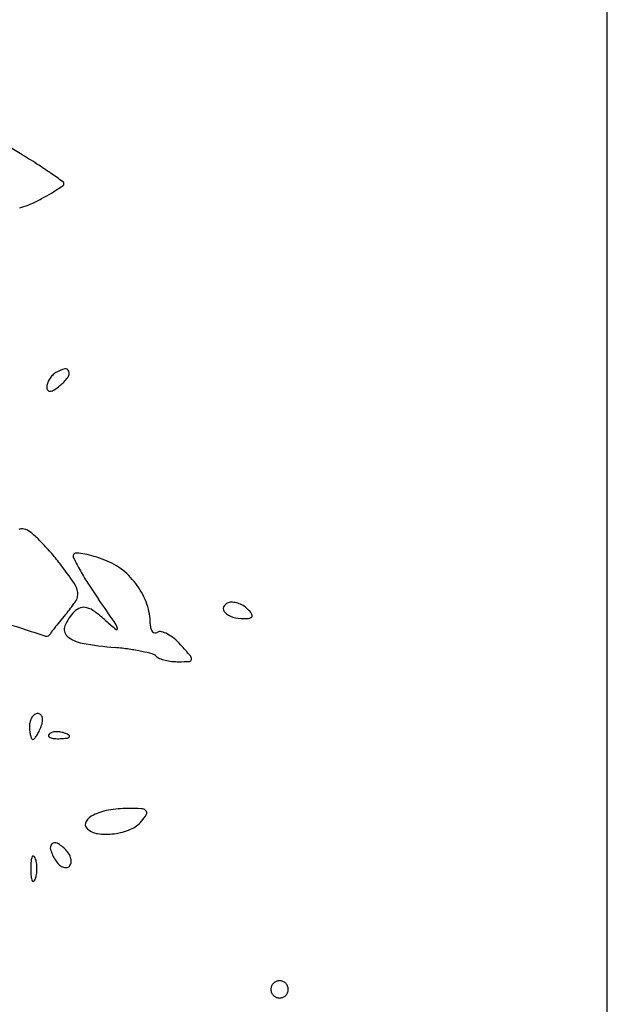
# Model space of a CAD drawing. Units: millimetres. Extents: x -21 to 4753, y -13 to 5144.
# Drawn here: x 59 to 59, y 11 to 11 of the extents above; entities that cross this region are included whole.
import ezdxf

# ---------------------------------------------------------------- set-up
doc = ezdxf.new("R2010")
doc.units = ezdxf.units.MM
doc.layers.add('Alçado', color=231, linetype='Continuous')

msp = doc.modelspace()

# ---------------------------------------------------------------- linework, layer by layer
at = {"layer": 'Alçado', "ltscale": 0.01}
msp.add_line((58.77986078584997, 5.854695814862686), (58.77986078584997, 18.83944026680823), dxfattribs=at)
at = {"layer": 'Alçado'}
msp.add_line((58.77986078584997, 10.9344596951456), (58.77986078584781, 11.65764881380506), dxfattribs=at)
for centre, radius, start, end in [((58.71629824889721, 11.31486164150001), 0.03107959126162338, 58.39575818494669, 62.9882023107739), ((58.69219001834397, 11.27568089467074), 0.07708326179342558, 57.20717736334718, 58.39571036008596), ((58.71131537815014, 11.3053658977418), 0.04177067487505801, 55.32693597404162, 57.20711207541061), ((58.68185092166768, 11.26277125402276), 0.09356312479887209, 54.61296085900803, 55.32686395950424), ((58.7238325753518, 11.35658930499135), 0.02162115148098167, 302.527145069894, 304.3663000899982), ((58.73591981480556, 11.33889003817273), 0.0001954938696232242, 8.45185883989496e-06, 54.61290770730802), ((58.7359362313046, 11.33889003792412), 0.0001790773707207105, 304.366396520056, 8.879871243514943e-05), ((58.72130450886988, 11.36177898111561), 0.02737417977824139, 297.3444018641491, 299.3836194481389), ((58.72720063714625, 11.35130802252097), 0.01535730403798796, 299.3836527846177, 302.5271604717429), ((58.73066275728117, 11.34368213429797), 0.00700084725574642, 285.642394855723, 297.3443889577746), ((58.73621819217433, 11.32246888018029), 0.001428599194973109, 121.7174651430211, 136.3880321460972), ((58.73678785783421, 11.32154713750622), 0.002512171306517072, 104.1219305097601, 121.717417902388), ((58.7362429196443, 11.32371311919426), 0.0002786909947208673, 16.74470340570081, 104.1219796519836), ((58.73596431198801, 11.32362929611115), 0.0005696352108276249, 322.3629697711006, 16.74468268283177), ((58.73567250419401, 11.32248800512474), 0.0009459408254636515, 160.4652857751652, 179.9999335539613), ((58.73644789566128, 11.32221289346943), 0.001768691306051125, 148.2363926603428, 160.4652149807235), ((58.73655929313268, 11.32214392376781), 0.001899711212877637, 136.3881527479222, 148.2364372069363), ((58.73315758870022, 11.32579365216089), 0.004113945119831213, 309.690191822789, 322.3630038257151), ((58.73508656886391, 11.32248800692421), 0.0003600054951433096, 180.0001117074019, 219.9547708181724), ((58.73497940083264, 11.32239822546761), 0.0002201995700432031, 219.9545968719575, 277.5315128286009), ((58.73490279321592, 11.3229776261253), 0.0008046427683010278, 277.5317849878602, 302.7061925126544), ((58.73287881286686, 11.32612956803365), 0.004550471681354831, 302.70607078734, 309.6900970929903), ((58.73274953171676, 11.310236962252), 0.0008555076772932611, 69.00644226738216, 107.371607439501), ((58.73250954971309, 11.30961157914389), 0.001525354968585445, 48.68705506214363, 69.00642130496013), ((58.72383521929297, 11.29974228736772), 0.01466487278243813, 44.83463751315283, 48.6870720255845), ((58.72238011488715, 11.29829559968493), 0.01671675827602506, 40.82882332047321, 44.83453623057478), ((58.71985543267025, 11.29611412515969), 0.02005335105918914, 37.33407321780867, 40.8288448634563), ((58.73707329226432, 11.30889940253941), 0.0002278447389198839, 134.9999513641988, 205.9807167781266), ((58.75739768652068, 11.31880380316035), 0.02283709402925086, 205.9807106480994, 208.6496565867649), ((58.73712867660115, 11.30884401872778), 0.0003061696453830523, 84.4519497735406, 135.0000331249277), ((58.73649903641405, 11.30236189690552), 0.006818799688973393, 79.13634774571962, 84.45198432563251), ((58.73630241094985, 11.30133729277421), 0.007862099837034143, 73.33885195718354, 79.13640623988103), ((58.73487941541348, 11.29658243247862), 0.01282532587755412, 69.32061131187675, 73.33892549108997), ((58.73753019400241, 11.3036051666575), 0.005318967074209847, 51.47630004541855, 69.32056223630084), ((58.70102908966597, 11.28175459633669), 0.04373091974846505, 34.79872129033782, 37.33407069880225), ((58.75399902098457, 11.31694697577914), 0.01896427395344387, 208.6496781979954, 212.6512671153918), ((58.73703487382168, 11.3029830013927), 0.006114222819833126, 35.40231161134178, 51.47624684385341), ((58.73553973860921, 11.30573898273259), 0.001704312925061699, 8.170468613822589, 34.79864496964063), ((58.76802751230479, 11.32593629710772), 0.03562580049137356, 212.6513083137467, 215.1474721532742), ((58.73714858694978, 11.30306382074763), 0.005974714957937857, 19.13476121574616, 35.40230582637803), ((58.72941710564951, 11.31018022986198), 0.009074017328556222, 319.9655452169013, 327.7172278661151), ((58.73627910987233, 11.3058451376097), 0.0009573599667126285, 327.717257006229, 8.170538323747413), ((58.57583279318053, 11.19062127498315), 0.1994251839141243, 34.51659694746805, 35.14753648220976), ((58.73788087323914, 11.30347940412871), 0.001325371393991576, 109.4685075725954, 134.9999319416699), ((58.73772443323248, 11.30392195083026), 0.0008559876964358191, 74.05350814466489, 109.4685269883816), ((58.7374228314758, 11.30286640791189), 0.001953773862686171, 53.11818002935934, 74.05361448447587), ((58.73091846932136, 11.29419767663359), 0.01279137641050261, 47.89281253923019, 53.11819871218249), ((58.73824754097064, 11.30344511131457), 0.00481149424038171, 359.9999651923612, 19.13479746643629), ((58.7493429535292, 11.30465957759335), 0.000401119057413052, 158.8902437124779, 224.9998965558544), ((58.74950881701481, 11.30459554415139), 0.0005789138193124702, 108.4349468273848, 158.8902807929974), ((58.74961882698896, 11.30426550928792), 0.0009268005900213458, 85.70276386491683, 108.4348509187784), ((58.74954981340164, 11.30334706831321), 0.001847830828244604, 72.13677357614152, 85.70275717391235), ((58.74947537398425, 11.30311609357765), 0.002090504592344546, 59.32321338972007, 72.13676618184954), ((58.74962258000495, 11.30336424952793), 0.001801972117159269, 45.00000776523829, 59.32315191067541), ((58.74830648693628, 11.30204815033655), 0.003663213114244437, 37.20993039725959, 45.00007151897139), ((58.83472917003569, 11.61437918636719), 0.3275841055281357, 251.5222471124214, 252.2084193287997), ((58.76655697908171, 11.27857235360426), 0.03969231583333782, 140.6324145335263, 141.6126247339838), ((58.78718823987244, 11.26164515919061), 0.06637899476476444, 139.9654776297014, 140.6323986322296), ((58.73940059847107, 11.30195967914539), 0.003474587252852578, 134.9999769404042, 157.4914870395706), ((58.75028833296117, 11.3156292840276), 0.01609643092927181, 227.8927166002607, 231.6796229522221), ((58.75012485396834, 11.30544147834998), 0.001506893488987063, 224.9999810098397, 253.7141700380647), ((58.75060455398985, 11.30708343193883), 0.003217485111137246, 253.7141706721498, 269.9999576027179), ((58.7506045490284, 11.30714582963017), 0.003279882801057268, 270.0000450945064, 278.4189649315223), ((58.75105290381776, 11.30411651971593), 0.0002175731226795194, 278.4188080526446, 339.2794202006228), ((58.75103793809654, 11.3041221805315), 0.0002335736752765516, 339.2795126488878, 37.20999623291313), ((58.79006954667926, 11.25994505796481), 0.06968926530914059, 141.612690357743, 142.0866403723161), ((58.73686266996312, 11.30301136417065), 0.0007273845836672821, 157.4914004758379, 228.7387938616524), ((58.73830552725173, 11.30235500028933), 0.002240461669391831, 18.97273838662323, 34.51658252753778), ((58.74035381077734, 11.30305919085811), 7.450927933217736e-05, 231.679581069462, 18.97277801234636), ((58.74469901404731, 11.30344510853573), 0.001639978836169877, 180.0000048931484, 193.233665795871), ((58.74367767418493, 11.30320492292747), 0.0005907771210346158, 193.2337331437737, 221.5787589534614), ((58.73473024038761, 11.30276167386093), 0.0003147057496964071, 252.2084614261153, 339.8285018942619), ((58.73542184109869, 11.3025076037113), 0.0004220867487136007, 142.0866022388699, 159.8283523850191), ((58.73801819024826, 11.30432846464099), 0.002479520646864235, 228.7388221129733, 259.96672579069), ((58.7434598309813, 11.30301165592765), 0.0002995593399005689, 221.5785981729067, 264.7946961860908), ((58.74346620064295, 11.30308158910543), 0.0003697820019385002, 264.7948939226638, 301.71756491129), ((58.74387418050544, 11.30242146352073), 0.000406242069445416, 75.12157270965263, 121.7173696658913), ((58.74342845205002, 11.30074374448264), 0.002142161141581917, 61.50927286024972, 75.12161725750315), ((58.74287873766375, 11.29973090226982), 0.003294565260053174, 50.26955507573128, 61.50930095072962), ((58.74173719586576, 11.29835740064284), 0.00508051721854758, 42.14470548554396, 50.26950854417736), ((58.74303354379459, 11.33267582192635), 0.03126712972002993, 259.9667736743922, 264.8529048614265), ((58.73822897287858, 11.27933676756492), 0.02228787585171189, 81.92022954458317, 84.8529258258946), ((58.73917421557253, 11.28599537847045), 0.01556250724179942, 78.08147103180904, 81.92015844246215), ((58.71384773170684, 11.27311784277225), 0.04269510870259974, 40.5401588618192, 42.14464366257953), ((58.73929628861234, 11.28657384850735), 0.01497129711904195, 74.79397068071194, 78.08137703850737), ((58.74303391841105, 11.30032489177109), 0.0007213473871749463, 45.00002127087209, 74.79398031230845), ((58.74407367679228, 11.30136465033741), 0.0007490931517508356, 224.9999893450347, 249.0688442754751), ((58.74513800097979, 11.30414730591954), 0.003728347765887984, 249.0688841827168, 256.3938316493368), ((58.74532859357124, 11.30493474360614), 0.004538522836842646, 256.3938116767304, 263.3705109325674), ((58.7462041503528, 11.30060214829832), 0.0001798284420310408, 273.8568416961405, 354.230760927295), ((58.74600554546762, 11.30062221435687), 0.0003794444383563189, 354.2307261650549, 40.54021862958547), ((58.74536550413526, 11.30525240603756), 0.004858322477136455, 263.370627223043, 269.9999620229141), ((58.74536551036451, 11.31304216057913), 0.01264807701816922, 269.9999571854195, 273.8567449459931), ((58.73449762661244, 11.29530052965765), 0.001145421437160798, 147.1478643398547, 165.6439339009939), ((58.73421409773905, 11.29548361877965), 0.0008079155109919887, 124.7236547118925, 147.1479759423904), ((58.73401039750811, 11.2957775405974), 0.0004503070419290429, 89.99995932610676, 124.7237033981364), ((58.73401039789771, 11.29589402026832), 0.0003338273702548057, 48.17841277338441, 90.00001164892421), ((58.73393346267238, 11.29580803750966), 0.0004492052874759708, 14.68190476117098, 48.1784648901632), ((58.73354503387412, 11.29570626467014), 0.0008507456226951158, 351.8128581016931, 14.68200621487995), ((58.73494399215908, 11.29518628950182), 0.00160617409851959, 165.6440125917996, 180.0000300814511), ((58.73737729648047, 11.29518628918756), 0.00403947842129942, 180.0000074509258, 185.6706737469586), ((58.72952948850172, 11.29701048966463), 0.005091794895542083, 334.1118422811116, 339.0064494032083), ((58.73255830889831, 11.29584823053315), 0.001847631016710735, 339.0063065281129, 351.8127768166543), ((58.73552267705481, 11.29500213528972), 0.002175738665125686, 185.6707538722727, 194.6819420654545), ((58.73473878870102, 11.2947967482063), 0.001365390094727283, 194.681866425715, 205.3831221371089), ((58.7336107141713, 11.29426150599309), 0.0001167763147789949, 205.3830270015707, 269.9999906030703), ((58.7336107140895, 11.29431332995492), 0.000168600277199484, 270.0000211292302, 320.1158586115441), ((58.73183295389395, 11.29579893715679), 0.002485378229065571, 320.1157733262069, 327.147883094014), ((58.73124923450937, 11.29617586473445), 0.003180218294833081, 327.1479710997892, 334.111847963494), ((58.7350152414086, 11.29446362810696), 0.0001422964893595322, 135.0001129790944, 201.1535757216646), ((58.7350932122147, 11.29449379725456), 0.0002259004606920755, 201.1533207322537, 248.1903795113994), ((58.73528916151813, 11.29418970709122), 0.0005296786638211284, 106.1716232143068, 134.9999608595736), ((58.73542365766568, 11.29531956426926), 0.00111533025580037, 248.1903144828298, 265.831140334559), ((58.73553704694125, 11.29333491068402), 0.001419692193296117, 92.35866863566523, 106.1717446698896), ((58.7356512421459, 11.29844199124845), 0.004246040229319604, 265.8312224264795, 272.3586547212885), ((58.73555256192633, 11.29295823657625), 0.001796685692773793, 79.96050663153879, 92.35866387626619), ((58.73554279400214, 11.30107462227082), 0.006880903999802476, 272.3587481327357, 276.6884188121851), ((58.73553007745631, 11.29283124975288), 0.00192564771889318, 68.19030680052063, 79.96041853364802), ((58.7356809950622, 11.29320837915614), 0.001519442461798967, 55.8098361109293, 68.19039777668323), ((58.73630426317687, 11.29458122057864), 0.0003430067204767124, 276.688355601693, 315.0000417354469), ((58.73648848329125, 11.29439700111538), 8.2480596305672e-05, 314.9998518908851, 55.80974355422538), ((58.74128316481899, 11.27945583984483), 0.009123405291877966, 90.30541431057215, 99.92773912114794), ((58.74134224720625, 11.26837331481274), 0.02020608781380107, 87.18254792653423, 90.30543299338903), ((58.7391253463206, 11.28673987336173), 0.001453597353121794, 116.0049233407795, 147.687560361551), ((58.74050228295392, 11.28391734229222), 0.004594080776749864, 99.92775055738322, 116.0048785790114), ((58.74230594986707, 11.28795540564864), 0.0006002977400064607, 47.6283193977545, 87.18251521973262), ((58.73928577960879, 11.29010343483587), 0.004001099734144379, 320.309833429929, 330.1339341446279), ((58.74255362572968, 11.28822691497832), 0.0002327917549374105, 330.1338273136819, 47.62827502081938), ((58.73826228981294, 11.28728573744022), 0.0004324048533325217, 147.6875719465123, 225.0000336952528), ((58.7406218673729, 11.28899458319245), 0.002264815633468979, 292.1778402226318, 320.3097850792955), ((58.73902355415832, 11.2880470022064), 0.001508995512823988, 225.0000209760183, 262.1649155423019), ((58.7395027363012, 11.29152927456662), 0.005024082469275531, 262.1649422002016, 277.3448792864131), ((58.73946300706684, 11.2918374357287), 0.005334794095432091, 277.3449593446999, 292.1778013160402), ((58.73546908688417, 11.28539435975633), 0.0004603323763923904, 134.9999974247299, 198.7425315197576), ((58.73539796797125, 11.2854654782689), 0.0003597553291911262, 59.84385858087558, 134.9999516589787), ((58.73392134971883, 11.28292392149586), 0.003299128101911404, 45.00005807229385, 59.8438548187773), ((58.73462320612825, 11.28426726439966), 0.001156919541653171, 158.0254818619507, 175.9918379257285), ((58.73362791597227, 11.2846688728301), 8.365730546286722e-05, 61.64750926084152, 158.0254287998899), ((58.73353115308127, 11.284489556656), 0.000287415365329609, 21.97449103442133, 61.64767293806435), ((58.73884551681063, 11.28654001905939), 0.004025835747971194, 198.7426203610097, 211.7174647805305), ((58.73497768458812, 11.28398026222096), 0.001805240860895224, 30.95559269694772, 44.99997471886918), ((58.73543523781965, 11.28425470762226), 0.001271691203845773, 12.69398495371878, 30.95551073117636), ((58.74230286604644, 11.28372913885688), 0.008855410014722178, 175.9917602252916, 179.9999934390122), ((58.73215126496783, 11.28393276198622), 0.001775404447904451, 8.699889207662231, 21.97443677458341), ((58.73082059820361, 11.28372914188972), 0.003121560153430736, 359.9999630239513, 8.699927347708352), ((58.73700971148535, 11.28540542890127), 0.001867717120178857, 211.7174518195809, 225.2834353997778), ((58.73641337132064, 11.28480315826881), 0.001020160922293741, 225.2833945286403, 246.6160439992871), ((58.7362503082804, 11.28442605233398), 0.0006093100452712275, 246.616051519267, 275.4243126687938), ((58.73627023296019, 11.28421622287052), 0.0003985367158657625, 275.4242952129127, 315.0000657982529), ((58.73621474193171, 11.28427171463192), 0.0004770133999715536, 314.9999927459837, 350.3946496969432), ((58.73581275401482, 11.28433974172025), 0.000884716688051814, 350.394821532624, 12.69406127074224), ((58.74230286604644, 11.28372914089205), 0.008855410014722176, 180.0000065613003, 184.0082397750201), ((58.73462320612825, 11.28319101535142), 0.001156919541653173, 184.0081620745831, 201.9745181383395), ((58.73215126496783, 11.28352551776487), 0.001775404447904454, 338.025563225688, 351.3001107925438), ((58.73082059820361, 11.28372913786029), 0.003121560153430735, 351.3000726524977, 3.697636129701943e-05), ((58.73362791597227, 11.28278940691991), 8.365730546284236e-05, 201.9745712003029, 298.3524907391584), ((58.73353115308127, 11.282968723094), 0.0002874153653296381, 298.3523270624509, 338.0255089657716), ((58.75347855121446, 11.27400399523424), 0.0006990847016911871, 134.9999250414634, 157.3758951048739), ((58.75347855250811, 11.27400399652357), 0.0006990847016909969, 112.6241048697124, 135.0000749589051), ((58.75347462478445, 11.27401341911355), 0.0006888762646163496, 89.99998090014972, 112.6240414862543), ((58.75347462524294, 11.27401341911355), 0.0006888762646163126, 67.37595851421051, 90.00001909985028), ((58.75347069752144, 11.27400399652357), 0.000699084701691005, 44.99992504116877, 67.37589513075237), ((58.75347069881293, 11.27400399523424), 0.0006990847016911921, 22.62410489551086, 45.00007495905243), ((58.75346912862664, 11.27400792295574), 0.0006888762646162336, 157.3759585289776, 180.0000190722317), ((58.75346912862664, 11.27400792249726), 0.0006888762646162251, 179.9999809280808, 202.6240414712146), ((58.75347855121446, 11.27401185021875), 0.0006990847016911921, 202.6241048955108, 225.0000749590523), ((58.75347855250811, 11.27401184892619), 0.000699084701691005, 224.9999250411686, 247.3758951307524), ((58.75347069752144, 11.27401184892619), 0.0006990847016909969, 292.6241048697124, 315.000074958905), ((58.75347069881293, 11.27401185021875), 0.0006990847016911871, 314.9999250414634, 337.3758951048738), ((58.75348012140289, 11.27400792295574), 0.0006888762646162251, 359.9999809280807, 22.62404147121472), ((58.75348012140289, 11.27400792249726), 0.0006888762646162336, 337.3759585289775, 1.907223187138651e-05), ((58.75347462478445, 11.27400242633622), 0.0006888762646163126, 247.3759585142105, 270.0000190998501), ((58.75347462524294, 11.27400242633622), 0.0006888762646163496, 269.9999809001497, 292.6240414862543)]:
    msp.add_arc(centre, radius, start, end, dxfattribs=at)

doc.saveas('drawing.dxf')
